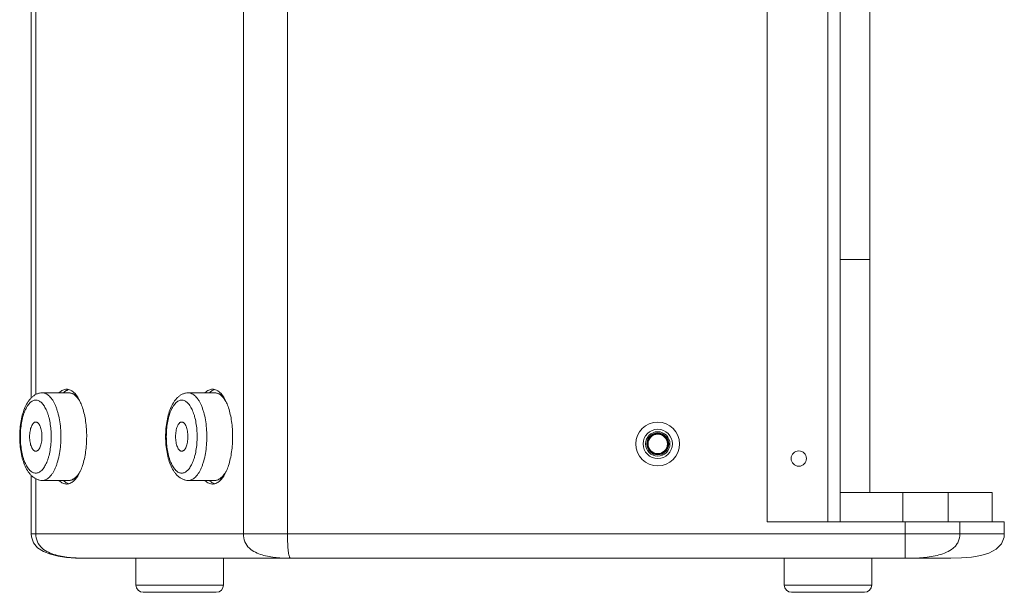
# Model space of a CAD drawing. Extents: x 34 to 538, y 7 to 851.
# Drawn here: x 64 to 148, y 501 to 550 of the extents above; entities that cross this region are included whole.
import ezdxf

# ---------------------------------------------------------------- set-up
doc = ezdxf.new("R2010")
doc.units = 0
doc.header["$MEASUREMENT"] = 0
doc.layers.add('レイヤー 1', color=7, linetype='Continuous', lineweight=0)

# ---------------------------------------------------------------- blocks, each defined once
blk = doc.blocks.new('Block_0')
at = {"layer": 'レイヤー 1', "color": 18, "lineweight": 5, "true_color": 0x040000}
for p, q in [((82.882, 505.695), (82.882, 639.453)), ((86.683, 505.695), (86.683, 639.453)), ((128.039, 638.405), (128.039, 506.743)), ((133.28, 638.405), (133.28, 506.743)), ((134.328, 506.743), (134.328, 638.405)), ((64.591, 517.418), (64.591, 627.728)), ((64.984, 517.708), (64.984, 627.44)), ((136.891, 574.46), (136.891, 509.258)), ((134.328, 529.352), (136.891, 529.352)), ((64.591, 505.695), (64.591, 510.742)), ((64.984, 505.695), (64.984, 510.454)), ((134.328, 509.258), (147.432, 509.258)), ((139.744, 506.743), (139.744, 509.259)), ((143.633, 506.743), (143.633, 509.259)), ((147.431, 509.258), (147.431, 506.742)), ((128.039, 506.743), (148.48, 506.743)), ((139.935, 503.598), (139.935, 506.743)), ((144.644, 505.695), (144.644, 506.743)), ((148.48, 505.695), (148.48, 506.743)), ((64.591, 505.695), (148.48, 505.695)), ((143.868, 503.598), (69.269, 503.598)), ((73.621, 501.291), (81.168, 501.291)), ((129.506, 501.291), (137.053, 501.291)), ((80.539, 500.663), (74.25, 500.663)), ((136.424, 500.663), (130.135, 500.663))]:
    blk.add_line(p, q, dxfattribs=at)
for points in [[(64.591, 505.695), (64.609, 505.453), (64.778, 504.939), (65.137, 504.502), (65.644, 504.172), (66.243, 503.941), (66.908, 503.781), (67.632, 503.676), (68.417, 503.618), (69.268, 503.598)], [(143.868, 503.598), (144.802, 503.622), (145.661, 503.698), (146.447, 503.834), (147.155, 504.049), (147.766, 504.369), (148.228, 504.829), (148.459, 505.417), (148.48, 505.695)]]:
    blk.add_lwpolyline(points, dxfattribs=at)
for points, knots in [([(65.552, 517.854), (65.469, 517.854), (65.387, 517.846), (65.306, 517.829), (65.266, 517.821), (65.226, 517.81), (65.187, 517.797), (65.148, 517.786), (65.11, 517.771), (65.072, 517.755), (64.996, 517.723), (64.925, 517.685), (64.857, 517.64), (64.787, 517.595), (64.723, 517.545), (64.662, 517.491), (64.6, 517.435), (64.542, 517.375), (64.489, 517.313), (64.433, 517.249), (64.381, 517.18), (64.333, 517.11), (64.231, 516.96), (64.145, 516.8), (64.071, 516.635), (63.989, 516.456), (63.921, 516.269), (63.865, 516.08), (63.803, 515.875), (63.754, 515.666), (63.715, 515.455), (63.674, 515.232), (63.645, 515.006), (63.624, 514.781), (63.604, 514.547), (63.594, 514.314), (63.594, 514.081)], [0, 0, 0, 0, 1, 1, 1, 2, 2, 2, 3, 3, 3, 4, 4, 4, 5, 5, 5, 6, 6, 6, 7, 7, 7, 8, 8, 8, 9, 9, 9, 10, 10, 10, 11, 11, 11, 12, 12, 12, 12]), ([(65.552, 517.854), (65.604, 517.854), (65.656, 517.848), (65.708, 517.836), (65.761, 517.824), (65.814, 517.805), (65.863, 517.782), (65.916, 517.757), (65.967, 517.726), (66.015, 517.692), (66.067, 517.655), (66.116, 517.612), (66.162, 517.567), (66.213, 517.518), (66.26, 517.464), (66.304, 517.409), (66.352, 517.348), (66.397, 517.284), (66.438, 517.218), (66.483, 517.147), (66.525, 517.073), (66.564, 516.998), (66.606, 516.917), (66.644, 516.833), (66.68, 516.75), (66.718, 516.659), (66.752, 516.567), (66.784, 516.475), (66.819, 516.376), (66.85, 516.277), (66.878, 516.177), (66.939, 515.962), (66.987, 515.745), (67.026, 515.525), (67.067, 515.291), (67.096, 515.054), (67.115, 514.817), (67.137, 514.572), (67.147, 514.327), (67.147, 514.081)], [0, 0, 0, 0, 1, 1, 1, 2, 2, 2, 3, 3, 3, 4, 4, 4, 5, 5, 5, 6, 6, 6, 7, 7, 7, 8, 8, 8, 9, 9, 9, 10, 10, 10, 11, 11, 11, 12, 12, 12, 13, 13, 13, 13]), ([(68.58, 517.498), (68.527, 517.553), (68.471, 517.602), (68.41, 517.647), (68.353, 517.69), (68.292, 517.728), (68.227, 517.76), (68.166, 517.79), (68.101, 517.813), (68.034, 517.83), (67.968, 517.846), (67.9, 517.853), (67.833, 517.853)], [0, 0, 0, 0, 1, 1, 1, 2, 2, 2, 3, 3, 3, 4, 4, 4, 4]), ([(67.97, 517.84), (68.013, 517.831), (68.055, 517.819), (68.095, 517.802), (68.138, 517.785), (68.18, 517.765), (68.219, 517.741), (68.262, 517.716), (68.302, 517.688), (68.341, 517.657), (68.382, 517.624), (68.421, 517.588), (68.459, 517.55), (68.542, 517.465), (68.616, 517.371), (68.683, 517.272), (68.759, 517.157), (68.826, 517.037), (68.885, 516.913)], [0, 0, 0, 0, 1, 1, 1, 2, 2, 2, 3, 3, 3, 4, 4, 4, 5, 5, 5, 6, 6, 6, 6]), ([(78.134, 517.854), (78.052, 517.854), (77.969, 517.846), (77.889, 517.829), (77.848, 517.821), (77.809, 517.81), (77.77, 517.797), (77.731, 517.786), (77.692, 517.771), (77.655, 517.755), (77.579, 517.723), (77.507, 517.685), (77.439, 517.64), (77.37, 517.595), (77.305, 517.545), (77.244, 517.491), (77.183, 517.435), (77.125, 517.375), (77.071, 517.313), (77.015, 517.249), (76.963, 517.18), (76.915, 517.11), (76.814, 516.96), (76.727, 516.8), (76.653, 516.635), (76.572, 516.456), (76.504, 516.269), (76.447, 516.08), (76.386, 515.875), (76.337, 515.666), (76.298, 515.455), (76.257, 515.232), (76.227, 515.006), (76.206, 514.781), (76.186, 514.547), (76.176, 514.314), (76.176, 514.081)], [0, 0, 0, 0, 1, 1, 1, 2, 2, 2, 3, 3, 3, 4, 4, 4, 5, 5, 5, 6, 6, 6, 7, 7, 7, 8, 8, 8, 9, 9, 9, 10, 10, 10, 11, 11, 11, 12, 12, 12, 12]), ([(78.134, 517.854), (78.187, 517.854), (78.239, 517.848), (78.29, 517.836), (78.344, 517.824), (78.396, 517.805), (78.446, 517.782), (78.498, 517.757), (78.549, 517.726), (78.597, 517.692), (78.65, 517.655), (78.698, 517.612), (78.744, 517.567), (78.795, 517.518), (78.842, 517.464), (78.886, 517.409), (78.934, 517.348), (78.979, 517.284), (79.02, 517.218), (79.066, 517.147), (79.107, 517.073), (79.146, 516.998), (79.188, 516.917), (79.226, 516.833), (79.262, 516.75), (79.3, 516.659), (79.335, 516.567), (79.366, 516.475), (79.401, 516.376), (79.432, 516.277), (79.46, 516.177), (79.521, 515.962), (79.57, 515.745), (79.608, 515.525), (79.649, 515.291), (79.678, 515.054), (79.698, 514.817), (79.719, 514.572), (79.729, 514.327), (79.729, 514.081)], [0, 0, 0, 0, 1, 1, 1, 2, 2, 2, 3, 3, 3, 4, 4, 4, 5, 5, 5, 6, 6, 6, 7, 7, 7, 8, 8, 8, 9, 9, 9, 10, 10, 10, 11, 11, 11, 12, 12, 12, 13, 13, 13, 13]), ([(81.162, 517.498), (81.109, 517.553), (81.054, 517.602), (80.993, 517.647), (80.935, 517.69), (80.874, 517.728), (80.81, 517.76), (80.748, 517.79), (80.683, 517.813), (80.616, 517.83), (80.551, 517.846), (80.482, 517.853), (80.415, 517.853)], [0, 0, 0, 0, 1, 1, 1, 2, 2, 2, 3, 3, 3, 4, 4, 4, 4]), ([(80.552, 517.84), (80.595, 517.831), (80.637, 517.819), (80.678, 517.802), (80.721, 517.785), (80.762, 517.765), (80.802, 517.741), (80.844, 517.716), (80.884, 517.688), (80.923, 517.657), (80.964, 517.624), (81.004, 517.588), (81.041, 517.55), (81.125, 517.465), (81.198, 517.371), (81.265, 517.272), (81.342, 517.157), (81.408, 517.037), (81.468, 516.913)], [0, 0, 0, 0, 1, 1, 1, 2, 2, 2, 3, 3, 3, 4, 4, 4, 5, 5, 5, 6, 6, 6, 6]), ([(63.653, 514.081), (63.653, 514.285), (63.662, 514.49), (63.678, 514.693), (63.695, 514.892), (63.72, 515.089), (63.755, 515.283), (63.786, 515.467), (63.827, 515.648), (63.877, 515.827), (63.901, 515.911), (63.926, 515.993), (63.955, 516.076), (63.981, 516.152), (64.01, 516.228), (64.043, 516.305), (64.072, 516.374), (64.104, 516.443), (64.139, 516.511), (64.172, 516.574), (64.206, 516.636), (64.244, 516.695), (64.278, 516.75), (64.315, 516.803), (64.355, 516.853), (64.392, 516.9), (64.431, 516.944), (64.473, 516.985), (64.511, 517.023), (64.552, 517.059), (64.596, 517.09), (64.636, 517.118), (64.678, 517.143), (64.723, 517.165), (64.764, 517.184), (64.807, 517.199), (64.852, 517.21), (64.894, 517.22), (64.938, 517.225), (64.982, 517.225), (65.026, 517.225), (65.07, 517.22), (65.112, 517.21), (65.157, 517.199), (65.2, 517.184), (65.242, 517.165), (65.286, 517.143), (65.328, 517.118), (65.368, 517.09), (65.412, 517.059), (65.453, 517.023), (65.491, 516.985), (65.533, 516.944), (65.572, 516.9), (65.609, 516.853), (65.649, 516.803), (65.686, 516.75), (65.72, 516.695), (65.758, 516.636), (65.793, 516.574), (65.825, 516.511), (65.86, 516.443), (65.892, 516.374), (65.922, 516.305), (65.954, 516.228), (65.983, 516.152), (66.009, 516.076), (66.038, 515.993), (66.063, 515.911), (66.088, 515.827), (66.137, 515.648), (66.178, 515.467), (66.21, 515.283), (66.244, 515.089), (66.269, 514.892), (66.286, 514.693), (66.302, 514.49), (66.311, 514.285), (66.311, 514.081)], [0, 0, 0, 0, 1, 1, 1, 2, 2, 2, 3, 3, 3, 4, 4, 4, 5, 5, 5, 6, 6, 6, 7, 7, 7, 8, 8, 8, 9, 9, 9, 10, 10, 10, 11, 11, 11, 12, 12, 12, 13, 13, 13, 14, 14, 14, 15, 15, 15, 16, 16, 16, 17, 17, 17, 18, 18, 18, 19, 19, 19, 20, 20, 20, 21, 21, 21, 22, 22, 22, 23, 23, 23, 24, 24, 24, 25, 25, 25, 26, 26, 26, 26]), ([(76.235, 514.081), (76.235, 514.285), (76.244, 514.49), (76.261, 514.693), (76.278, 514.892), (76.302, 515.089), (76.337, 515.283), (76.369, 515.467), (76.409, 515.648), (76.46, 515.827), (76.483, 515.911), (76.508, 515.993), (76.537, 516.076), (76.564, 516.152), (76.592, 516.228), (76.625, 516.305), (76.654, 516.374), (76.686, 516.443), (76.721, 516.511), (76.754, 516.574), (76.789, 516.636), (76.826, 516.695), (76.861, 516.75), (76.898, 516.803), (76.938, 516.853), (76.974, 516.9), (77.013, 516.944), (77.056, 516.985), (77.094, 517.023), (77.135, 517.059), (77.178, 517.09), (77.218, 517.118), (77.26, 517.143), (77.305, 517.165), (77.346, 517.184), (77.389, 517.199), (77.434, 517.21), (77.477, 517.22), (77.52, 517.225), (77.564, 517.225), (77.608, 517.225), (77.652, 517.22), (77.695, 517.21), (77.739, 517.199), (77.783, 517.184), (77.824, 517.165), (77.868, 517.143), (77.911, 517.118), (77.95, 517.09), (77.994, 517.059), (78.035, 517.023), (78.073, 516.985), (78.115, 516.944), (78.154, 516.9), (78.191, 516.853), (78.231, 516.803), (78.268, 516.75), (78.302, 516.695), (78.34, 516.636), (78.376, 516.574), (78.408, 516.511), (78.442, 516.443), (78.474, 516.374), (78.505, 516.305), (78.536, 516.228), (78.565, 516.152), (78.591, 516.076), (78.62, 515.993), (78.646, 515.911), (78.67, 515.827), (78.72, 515.648), (78.76, 515.467), (78.793, 515.283), (78.827, 515.089), (78.851, 514.892), (78.868, 514.693), (78.885, 514.49), (78.893, 514.285), (78.893, 514.081)], [0, 0, 0, 0, 1, 1, 1, 2, 2, 2, 3, 3, 3, 4, 4, 4, 5, 5, 5, 6, 6, 6, 7, 7, 7, 8, 8, 8, 9, 9, 9, 10, 10, 10, 11, 11, 11, 12, 12, 12, 13, 13, 13, 14, 14, 14, 15, 15, 15, 16, 16, 16, 17, 17, 17, 18, 18, 18, 19, 19, 19, 20, 20, 20, 21, 21, 21, 22, 22, 22, 23, 23, 23, 24, 24, 24, 25, 25, 25, 26, 26, 26, 26]), ([(116.717, 513.452), (116.717, 514.494), (117.562, 515.339), (118.604, 515.339), (119.646, 515.339), (120.49, 514.494), (120.49, 513.452), (120.49, 512.41), (119.646, 511.565), (118.604, 511.565), (117.562, 511.565), (116.717, 512.41), (116.717, 513.452)], [0, 0, 0, 0, 1, 1, 1, 2, 2, 2, 3, 3, 3, 4, 4, 4, 4]), ([(117.346, 513.452), (117.346, 514.146), (117.909, 514.71), (118.604, 514.71), (119.298, 514.71), (119.862, 514.146), (119.862, 513.452), (119.862, 512.758), (119.298, 512.194), (118.604, 512.194), (117.909, 512.194), (117.346, 512.758), (117.346, 513.452)], [0, 0, 0, 0, 1, 1, 1, 2, 2, 2, 3, 3, 3, 4, 4, 4, 4]), ([(117.556, 513.452), (117.556, 514.031), (118.025, 514.501), (118.604, 514.501), (119.183, 514.501), (119.653, 514.031), (119.653, 513.452), (119.653, 512.873), (119.183, 512.404), (118.604, 512.404), (118.025, 512.404), (117.556, 512.873), (117.556, 513.452)], [0, 0, 0, 0, 1, 1, 1, 2, 2, 2, 3, 3, 3, 4, 4, 4, 4]), ([(63.594, 514.081), (63.594, 513.847), (63.604, 513.613), (63.624, 513.381), (63.645, 513.154), (63.674, 512.93), (63.715, 512.706), (63.754, 512.496), (63.803, 512.287), (63.865, 512.082), (63.921, 511.892), (63.989, 511.706), (64.071, 511.525), (64.145, 511.361), (64.231, 511.201), (64.333, 511.051), (64.381, 510.98), (64.433, 510.913), (64.489, 510.848), (64.542, 510.785), (64.6, 510.727), (64.662, 510.671), (64.723, 510.615), (64.787, 510.565), (64.857, 510.52), (64.925, 510.477), (64.996, 510.437), (65.072, 510.405), (65.11, 510.391), (65.148, 510.375), (65.187, 510.363), (65.226, 510.352), (65.266, 510.341), (65.306, 510.332), (65.387, 510.315), (65.469, 510.307), (65.552, 510.307)], [0, 0, 0, 0, 1, 1, 1, 2, 2, 2, 3, 3, 3, 4, 4, 4, 5, 5, 5, 6, 6, 6, 7, 7, 7, 8, 8, 8, 9, 9, 9, 10, 10, 10, 11, 11, 11, 12, 12, 12, 12]), ([(66.311, 514.081), (66.311, 513.876), (66.302, 513.671), (66.286, 513.467), (66.269, 513.269), (66.244, 513.072), (66.209, 512.878), (66.178, 512.693), (66.137, 512.512), (66.087, 512.333), (66.063, 512.25), (66.038, 512.167), (66.009, 512.085), (65.983, 512.008), (65.954, 511.932), (65.921, 511.856), (65.892, 511.786), (65.86, 511.717), (65.825, 511.649), (65.792, 511.587), (65.758, 511.525), (65.72, 511.466), (65.686, 511.411), (65.649, 511.357), (65.609, 511.307), (65.572, 511.262), (65.533, 511.216), (65.491, 511.175), (65.453, 511.138), (65.412, 511.102), (65.368, 511.072), (65.328, 511.042), (65.286, 511.017), (65.242, 510.996), (65.2, 510.977), (65.157, 510.961), (65.112, 510.951), (65.07, 510.94), (65.026, 510.935), (64.982, 510.935), (64.938, 510.935), (64.894, 510.94), (64.852, 510.951), (64.807, 510.961), (64.764, 510.977), (64.723, 510.996), (64.678, 511.017), (64.636, 511.042), (64.596, 511.072), (64.552, 511.102), (64.511, 511.138), (64.473, 511.175), (64.431, 511.216), (64.392, 511.262), (64.355, 511.307), (64.315, 511.357), (64.278, 511.411), (64.244, 511.466), (64.206, 511.525), (64.171, 511.587), (64.139, 511.649), (64.104, 511.717), (64.072, 511.786), (64.042, 511.856), (64.01, 511.932), (63.981, 512.008), (63.955, 512.085), (63.926, 512.167), (63.901, 512.25), (63.876, 512.333), (63.827, 512.512), (63.786, 512.693), (63.754, 512.878), (63.72, 513.072), (63.695, 513.269), (63.678, 513.467), (63.662, 513.671), (63.653, 513.876), (63.653, 514.081)], [0, 0, 0, 0, 1, 1, 1, 2, 2, 2, 3, 3, 3, 4, 4, 4, 5, 5, 5, 6, 6, 6, 7, 7, 7, 8, 8, 8, 9, 9, 9, 10, 10, 10, 11, 11, 11, 12, 12, 12, 13, 13, 13, 14, 14, 14, 15, 15, 15, 16, 16, 16, 17, 17, 17, 18, 18, 18, 19, 19, 19, 20, 20, 20, 21, 21, 21, 22, 22, 22, 23, 23, 23, 24, 24, 24, 25, 25, 25, 26, 26, 26, 26]), ([(67.147, 514.081), (67.147, 513.835), (67.137, 513.589), (67.116, 513.344), (67.096, 513.106), (67.067, 512.87), (67.026, 512.636), (66.987, 512.417), (66.939, 512.198), (66.878, 511.983), (66.85, 511.884), (66.819, 511.784), (66.785, 511.686), (66.752, 511.594), (66.718, 511.503), (66.68, 511.412), (66.644, 511.327), (66.606, 511.244), (66.564, 511.163), (66.525, 511.089), (66.483, 511.014), (66.438, 510.943), (66.397, 510.878), (66.352, 510.813), (66.304, 510.753), (66.26, 510.697), (66.213, 510.643), (66.163, 510.594), (66.117, 510.549), (66.067, 510.507), (66.015, 510.469), (65.967, 510.434), (65.917, 510.404), (65.863, 510.379), (65.814, 510.355), (65.761, 510.337), (65.709, 510.324), (65.657, 510.312), (65.604, 510.307), (65.552, 510.307)], [0, 0, 0, 0, 1, 1, 1, 2, 2, 2, 3, 3, 3, 4, 4, 4, 5, 5, 5, 6, 6, 6, 7, 7, 7, 8, 8, 8, 9, 9, 9, 10, 10, 10, 11, 11, 11, 12, 12, 12, 13, 13, 13, 13]), ([(76.176, 514.081), (76.176, 513.847), (76.186, 513.613), (76.206, 513.381), (76.227, 513.154), (76.257, 512.93), (76.298, 512.706), (76.337, 512.496), (76.386, 512.287), (76.447, 512.082), (76.504, 511.892), (76.572, 511.706), (76.653, 511.525), (76.727, 511.361), (76.814, 511.201), (76.915, 511.051), (76.963, 510.98), (77.015, 510.913), (77.071, 510.848), (77.125, 510.785), (77.183, 510.727), (77.244, 510.671), (77.305, 510.615), (77.37, 510.565), (77.439, 510.52), (77.507, 510.477), (77.579, 510.437), (77.655, 510.405), (77.692, 510.391), (77.731, 510.375), (77.77, 510.363), (77.809, 510.352), (77.848, 510.341), (77.889, 510.332), (77.969, 510.315), (78.052, 510.307), (78.134, 510.307)], [0, 0, 0, 0, 1, 1, 1, 2, 2, 2, 3, 3, 3, 4, 4, 4, 5, 5, 5, 6, 6, 6, 7, 7, 7, 8, 8, 8, 9, 9, 9, 10, 10, 10, 11, 11, 11, 12, 12, 12, 12]), ([(78.893, 514.081), (78.893, 513.876), (78.885, 513.671), (78.868, 513.467), (78.851, 513.269), (78.827, 513.072), (78.792, 512.878), (78.76, 512.693), (78.72, 512.512), (78.669, 512.333), (78.646, 512.25), (78.62, 512.167), (78.591, 512.085), (78.565, 512.008), (78.536, 511.932), (78.504, 511.856), (78.474, 511.786), (78.442, 511.717), (78.408, 511.649), (78.375, 511.587), (78.34, 511.525), (78.302, 511.466), (78.268, 511.411), (78.231, 511.357), (78.191, 511.307), (78.154, 511.262), (78.115, 511.216), (78.073, 511.175), (78.035, 511.138), (77.994, 511.102), (77.95, 511.072), (77.911, 511.042), (77.868, 511.017), (77.824, 510.996), (77.783, 510.977), (77.739, 510.961), (77.695, 510.951), (77.652, 510.94), (77.608, 510.935), (77.564, 510.935), (77.52, 510.935), (77.477, 510.94), (77.434, 510.951), (77.389, 510.961), (77.346, 510.977), (77.305, 510.996), (77.26, 511.017), (77.218, 511.042), (77.178, 511.072), (77.135, 511.102), (77.094, 511.138), (77.056, 511.175), (77.013, 511.216), (76.974, 511.262), (76.938, 511.307), (76.898, 511.357), (76.861, 511.411), (76.826, 511.466), (76.789, 511.525), (76.753, 511.587), (76.721, 511.649), (76.686, 511.717), (76.654, 511.786), (76.624, 511.856), (76.592, 511.932), (76.564, 512.008), (76.537, 512.085), (76.508, 512.167), (76.483, 512.25), (76.459, 512.333), (76.409, 512.512), (76.369, 512.693), (76.336, 512.878), (76.302, 513.072), (76.278, 513.269), (76.261, 513.467), (76.244, 513.671), (76.235, 513.876), (76.235, 514.081)], [0, 0, 0, 0, 1, 1, 1, 2, 2, 2, 3, 3, 3, 4, 4, 4, 5, 5, 5, 6, 6, 6, 7, 7, 7, 8, 8, 8, 9, 9, 9, 10, 10, 10, 11, 11, 11, 12, 12, 12, 13, 13, 13, 14, 14, 14, 15, 15, 15, 16, 16, 16, 17, 17, 17, 18, 18, 18, 19, 19, 19, 20, 20, 20, 21, 21, 21, 22, 22, 22, 23, 23, 23, 24, 24, 24, 25, 25, 25, 26, 26, 26, 26]), ([(79.729, 514.081), (79.729, 513.835), (79.719, 513.589), (79.699, 513.344), (79.678, 513.106), (79.649, 512.87), (79.608, 512.636), (79.57, 512.417), (79.521, 512.198), (79.46, 511.983), (79.432, 511.884), (79.401, 511.784), (79.367, 511.686), (79.335, 511.594), (79.3, 511.503), (79.262, 511.412), (79.226, 511.327), (79.188, 511.244), (79.146, 511.163), (79.107, 511.089), (79.066, 511.014), (79.02, 510.943), (78.979, 510.878), (78.934, 510.813), (78.886, 510.753), (78.842, 510.697), (78.795, 510.643), (78.745, 510.594), (78.699, 510.549), (78.65, 510.507), (78.597, 510.469), (78.549, 510.434), (78.499, 510.404), (78.446, 510.379), (78.396, 510.355), (78.344, 510.337), (78.291, 510.324), (78.24, 510.312), (78.187, 510.307), (78.134, 510.307)], [0, 0, 0, 0, 1, 1, 1, 2, 2, 2, 3, 3, 3, 4, 4, 4, 5, 5, 5, 6, 6, 6, 7, 7, 7, 8, 8, 8, 9, 9, 9, 10, 10, 10, 11, 11, 11, 12, 12, 12, 13, 13, 13, 13]), ([(117.661, 513.452), (117.661, 513.973), (118.084, 514.395), (118.604, 514.395), (119.126, 514.395), (119.548, 513.973), (119.548, 513.452), (119.548, 512.931), (119.126, 512.509), (118.604, 512.509), (118.084, 512.509), (117.661, 512.931), (117.661, 513.452)], [0, 0, 0, 0, 1, 1, 1, 2, 2, 2, 3, 3, 3, 4, 4, 4, 4]), ([(117.703, 513.452), (117.703, 513.95), (118.106, 514.353), (118.604, 514.353), (119.102, 514.353), (119.506, 513.95), (119.506, 513.452), (119.506, 512.954), (119.102, 512.551), (118.604, 512.551), (118.106, 512.551), (117.703, 512.954), (117.703, 513.452)], [0, 0, 0, 0, 1, 1, 1, 2, 2, 2, 3, 3, 3, 4, 4, 4, 4]), ([(117.723, 513.452), (117.723, 513.938), (118.118, 514.333), (118.604, 514.333), (119.09, 514.333), (119.485, 513.938), (119.485, 513.452), (119.485, 512.966), (119.09, 512.571), (118.604, 512.571), (118.118, 512.571), (117.723, 512.966), (117.723, 513.452)], [0, 0, 0, 0, 1, 1, 1, 2, 2, 2, 3, 3, 3, 4, 4, 4, 4]), ([(117.765, 513.452), (117.765, 513.915), (118.141, 514.291), (118.604, 514.291), (119.067, 514.291), (119.443, 513.915), (119.443, 513.452), (119.443, 512.989), (119.067, 512.613), (118.604, 512.613), (118.141, 512.613), (117.765, 512.989), (117.765, 513.452)], [0, 0, 0, 0, 1, 1, 1, 2, 2, 2, 3, 3, 3, 4, 4, 4, 4]), ([(68.885, 511.247), (68.851, 511.175), (68.814, 511.103), (68.774, 511.034), (68.736, 510.97), (68.697, 510.906), (68.654, 510.846), (68.614, 510.79), (68.573, 510.735), (68.527, 510.684), (68.486, 510.637), (68.442, 510.591), (68.395, 510.55), (68.352, 510.511), (68.306, 510.476), (68.258, 510.443), (68.214, 510.415), (68.167, 510.389), (68.118, 510.368), (68.073, 510.348), (68.025, 510.332), (67.976, 510.322), (67.928, 510.311), (67.88, 510.307), (67.832, 510.307)], [0, 0, 0, 0, 1, 1, 1, 2, 2, 2, 3, 3, 3, 4, 4, 4, 5, 5, 5, 6, 6, 6, 7, 7, 7, 8, 8, 8, 8]), ([(81.468, 511.247), (81.433, 511.175), (81.396, 511.103), (81.356, 511.034), (81.319, 510.97), (81.279, 510.906), (81.236, 510.846), (81.197, 510.79), (81.155, 510.735), (81.11, 510.684), (81.068, 510.637), (81.024, 510.591), (80.977, 510.55), (80.934, 510.511), (80.889, 510.476), (80.84, 510.443), (80.796, 510.415), (80.749, 510.389), (80.7, 510.368), (80.655, 510.348), (80.607, 510.332), (80.558, 510.322), (80.511, 510.311), (80.462, 510.307), (80.414, 510.307)], [0, 0, 0, 0, 1, 1, 1, 2, 2, 2, 3, 3, 3, 4, 4, 4, 5, 5, 5, 6, 6, 6, 7, 7, 7, 8, 8, 8, 8]), ([(67.833, 510.307), (67.9, 510.307), (67.968, 510.315), (68.034, 510.33), (68.101, 510.347), (68.166, 510.371), (68.228, 510.401), (68.292, 510.432), (68.354, 510.47), (68.41, 510.513), (68.471, 510.558), (68.527, 510.609), (68.58, 510.662)], [0, 0, 0, 0, 1, 1, 1, 2, 2, 2, 3, 3, 3, 4, 4, 4, 4]), ([(80.415, 510.307), (80.482, 510.307), (80.551, 510.315), (80.616, 510.33), (80.684, 510.347), (80.748, 510.371), (80.811, 510.401), (80.874, 510.432), (80.936, 510.47), (80.993, 510.513), (81.054, 510.558), (81.109, 510.609), (81.162, 510.662)], [0, 0, 0, 0, 1, 1, 1, 2, 2, 2, 3, 3, 3, 4, 4, 4, 4]), ([(69.269, 503.598), (68.838, 503.598), (68.407, 503.615), (67.978, 503.656), (67.762, 503.676), (67.547, 503.703), (67.333, 503.74), (67.121, 503.777), (66.908, 503.824), (66.7, 503.883), (66.49, 503.944), (66.284, 504.017), (66.085, 504.111), (65.885, 504.205), (65.694, 504.322), (65.528, 504.47), (65.358, 504.621), (65.214, 504.806), (65.122, 505.014), (65.027, 505.227), (64.984, 505.463), (64.984, 505.695)], [0, 0, 0, 0, 1, 1, 1, 2, 2, 2, 3, 3, 3, 4, 4, 4, 5, 5, 5, 6, 6, 6, 7, 7, 7, 7]), ([(82.882, 505.695), (82.882, 505.464), (82.921, 505.228), (83.011, 505.013), (83.097, 504.808), (83.231, 504.623), (83.393, 504.469), (83.547, 504.323), (83.729, 504.206), (83.918, 504.11), (84.105, 504.016), (84.3, 503.943), (84.5, 503.883), (84.697, 503.823), (84.899, 503.776), (85.102, 503.74), (85.305, 503.703), (85.509, 503.675), (85.714, 503.655), (86.124, 503.614), (86.537, 503.598), (86.949, 503.598)], [0, 0, 0, 0, 1, 1, 1, 2, 2, 2, 3, 3, 3, 4, 4, 4, 5, 5, 5, 6, 6, 6, 7, 7, 7, 7]), ([(86.95, 503.598), (86.92, 503.598), (86.897, 503.627), (86.881, 503.655), (86.863, 503.683), (86.851, 503.71), (86.842, 503.739), (86.826, 503.785), (86.813, 503.833), (86.803, 503.882), (86.785, 503.957), (86.773, 504.034), (86.763, 504.11), (86.746, 504.228), (86.733, 504.348), (86.724, 504.468), (86.71, 504.65), (86.7, 504.831), (86.694, 505.013), (86.686, 505.241), (86.683, 505.467), (86.683, 505.695)], [0, 0, 0, 0, 1, 1, 1, 2, 2, 2, 3, 3, 3, 4, 4, 4, 5, 5, 5, 6, 6, 6, 7, 7, 7, 7]), ([(140.14, 503.598), (140.594, 503.598), (141.05, 503.614), (141.502, 503.655), (141.729, 503.676), (141.955, 503.703), (142.18, 503.74), (142.405, 503.777), (142.628, 503.823), (142.848, 503.882), (143.068, 503.943), (143.285, 504.015), (143.493, 504.111), (143.702, 504.205), (143.902, 504.323), (144.077, 504.47), (144.165, 504.545), (144.246, 504.627), (144.319, 504.718), (144.39, 504.809), (144.452, 504.909), (144.501, 505.014), (144.599, 505.226), (144.644, 505.463), (144.644, 505.695)], [0, 0, 0, 0, 1, 1, 1, 2, 2, 2, 3, 3, 3, 4, 4, 4, 5, 5, 5, 6, 6, 6, 7, 7, 7, 8, 8, 8, 8])]:
    blk.add_open_spline(points, degree=3, knots=knots, dxfattribs=at)
for points in [[(67.97, 517.84), (67.924, 517.85), (67.878, 517.854), (67.832, 517.854)], [(80.552, 517.84), (80.507, 517.85), (80.46, 517.854), (80.414, 517.854)], [(73.621, 501.291), (73.621, 500.944), (73.902, 500.662), (74.25, 500.662)], [(80.539, 500.663), (80.887, 500.663), (81.168, 500.944), (81.168, 501.292)], [(129.506, 501.291), (129.506, 500.944), (129.787, 500.662), (130.135, 500.662)], [(136.424, 500.663), (136.772, 500.663), (137.053, 500.944), (137.053, 501.292)]]:
    blk.add_open_spline(points, degree=3, dxfattribs=at)

msp = doc.modelspace()

# ---------------------------------------------------------------- linework, layer by layer
at = {"layer": 'レイヤー 1', "color": 18, "lineweight": 5, "true_color": 0x040000}
for p, q in [((67.833, 517.854), (65.553, 517.854)), ((80.415, 517.854), (78.135, 517.854)), ((67.833, 510.307), (65.553, 510.307)), ((80.415, 510.307), (78.135, 510.307)), ((73.621, 503.598), (73.621, 501.291)), ((81.168, 503.598), (81.168, 501.291)), ((129.506, 503.598), (129.506, 501.291)), ((137.053, 503.598), (137.053, 501.291))]:
    msp.add_line(p, q, dxfattribs=at)
for points, knots in [([(67.642, 518.168), (67.533, 518.168), (67.422, 518.142), (67.321, 518.097), (67.205, 518.046), (67.102, 517.971), (67.011, 517.886)], [0, 0, 0, 0, 1, 1, 1, 2, 2, 2, 2]), ([(67.684, 518.089), (67.658, 518.077), (67.631, 518.064), (67.606, 518.048), (67.525, 518), (67.449, 517.941), (67.379, 517.875)], [0, 0, 0, 0, 1, 1, 1, 2, 2, 2, 2]), ([(68.089, 518.03), (68.054, 518.052), (68.017, 518.073), (67.979, 518.091), (67.874, 518.139), (67.757, 518.169), (67.642, 518.169)], [0, 0, 0, 0, 1, 1, 1, 2, 2, 2, 2]), ([(69.37, 514.081), (69.37, 514.519), (69.341, 514.959), (69.278, 515.394), (69.222, 515.792), (69.137, 516.186), (69.014, 516.569), (68.911, 516.886), (68.783, 517.194), (68.602, 517.479), (68.467, 517.694), (68.302, 517.894), (68.09, 518.029)], [0, 0, 0, 0, 1, 1, 1, 2, 2, 2, 3, 3, 3, 4, 4, 4, 4]), ([(80.224, 518.168), (80.115, 518.168), (80.004, 518.142), (79.903, 518.097), (79.787, 518.046), (79.685, 517.971), (79.593, 517.886)], [0, 0, 0, 0, 1, 1, 1, 2, 2, 2, 2]), ([(80.266, 518.089), (80.24, 518.077), (80.214, 518.064), (80.189, 518.048), (80.107, 518), (80.031, 517.941), (79.962, 517.875)], [0, 0, 0, 0, 1, 1, 1, 2, 2, 2, 2]), ([(80.671, 518.03), (80.636, 518.052), (80.6, 518.073), (80.561, 518.091), (80.456, 518.139), (80.339, 518.169), (80.224, 518.169)], [0, 0, 0, 0, 1, 1, 1, 2, 2, 2, 2]), ([(81.953, 514.081), (81.953, 514.519), (81.924, 514.959), (81.861, 515.394), (81.804, 515.792), (81.719, 516.186), (81.596, 516.569), (81.493, 516.886), (81.365, 517.194), (81.184, 517.479), (81.049, 517.694), (80.884, 517.894), (80.672, 518.029)], [0, 0, 0, 0, 1, 1, 1, 2, 2, 2, 3, 3, 3, 4, 4, 4, 4]), ([(64.451, 514.081), (64.451, 514.162), (64.454, 514.244), (64.461, 514.326), (64.468, 514.404), (64.477, 514.483), (64.491, 514.561), (64.504, 514.635), (64.52, 514.707), (64.54, 514.779), (64.558, 514.844), (64.58, 514.907), (64.606, 514.97), (64.629, 515.023), (64.655, 515.076), (64.687, 515.126), (64.714, 515.168), (64.744, 515.208), (64.779, 515.242), (64.794, 515.258), (64.81, 515.271), (64.828, 515.284), (64.844, 515.296), (64.861, 515.306), (64.879, 515.313), (64.895, 515.321), (64.912, 515.328), (64.93, 515.332), (64.947, 515.336), (64.965, 515.339), (64.982, 515.339)], [0, 0, 0, 0, 1, 1, 1, 2, 2, 2, 3, 3, 3, 4, 4, 4, 5, 5, 5, 6, 6, 6, 7, 7, 7, 8, 8, 8, 9, 9, 9, 10, 10, 10, 10]), ([(64.982, 515.338), (65, 515.338), (65.017, 515.336), (65.034, 515.332), (65.052, 515.328), (65.069, 515.321), (65.086, 515.314), (65.103, 515.306), (65.121, 515.296), (65.136, 515.284), (65.154, 515.272), (65.17, 515.258), (65.185, 515.242), (65.221, 515.208), (65.251, 515.168), (65.277, 515.126), (65.309, 515.076), (65.336, 515.024), (65.358, 514.97), (65.384, 514.907), (65.406, 514.844), (65.424, 514.779), (65.444, 514.707), (65.461, 514.635), (65.473, 514.562), (65.487, 514.484), (65.497, 514.404), (65.503, 514.325), (65.51, 514.244), (65.513, 514.162), (65.513, 514.08)], [0, 0, 0, 0, 1, 1, 1, 2, 2, 2, 3, 3, 3, 4, 4, 4, 5, 5, 5, 6, 6, 6, 7, 7, 7, 8, 8, 8, 9, 9, 9, 10, 10, 10, 10]), ([(77.033, 514.081), (77.033, 514.162), (77.036, 514.244), (77.043, 514.326), (77.05, 514.404), (77.059, 514.483), (77.073, 514.561), (77.087, 514.635), (77.102, 514.707), (77.123, 514.779), (77.14, 514.844), (77.163, 514.907), (77.188, 514.97), (77.212, 515.023), (77.238, 515.076), (77.269, 515.126), (77.296, 515.168), (77.326, 515.208), (77.361, 515.242), (77.377, 515.258), (77.392, 515.271), (77.41, 515.284), (77.427, 515.296), (77.443, 515.306), (77.461, 515.313), (77.477, 515.321), (77.495, 515.328), (77.512, 515.332), (77.529, 515.336), (77.547, 515.339), (77.564, 515.339)], [0, 0, 0, 0, 1, 1, 1, 2, 2, 2, 3, 3, 3, 4, 4, 4, 5, 5, 5, 6, 6, 6, 7, 7, 7, 8, 8, 8, 9, 9, 9, 10, 10, 10, 10]), ([(77.564, 515.338), (77.582, 515.338), (77.599, 515.336), (77.617, 515.332), (77.634, 515.328), (77.652, 515.321), (77.668, 515.314), (77.686, 515.306), (77.703, 515.296), (77.718, 515.284), (77.736, 515.272), (77.752, 515.258), (77.768, 515.242), (77.803, 515.208), (77.834, 515.168), (77.86, 515.126), (77.891, 515.076), (77.918, 515.024), (77.94, 514.97), (77.966, 514.907), (77.988, 514.844), (78.006, 514.779), (78.027, 514.707), (78.043, 514.635), (78.055, 514.562), (78.069, 514.484), (78.079, 514.404), (78.085, 514.325), (78.092, 514.244), (78.096, 514.162), (78.096, 514.08)], [0, 0, 0, 0, 1, 1, 1, 2, 2, 2, 3, 3, 3, 4, 4, 4, 5, 5, 5, 6, 6, 6, 7, 7, 7, 8, 8, 8, 9, 9, 9, 10, 10, 10, 10]), ([(64.451, 514.081), (64.451, 513.998), (64.454, 513.917), (64.461, 513.835), (64.468, 513.756), (64.477, 513.677), (64.491, 513.599), (64.504, 513.525), (64.52, 513.453), (64.54, 513.382), (64.558, 513.316), (64.58, 513.253), (64.606, 513.19), (64.629, 513.137), (64.655, 513.084), (64.687, 513.034), (64.714, 512.992), (64.744, 512.953), (64.779, 512.918), (64.794, 512.904), (64.81, 512.889), (64.828, 512.878), (64.844, 512.865), (64.861, 512.854), (64.879, 512.847), (64.895, 512.839), (64.912, 512.832), (64.93, 512.828), (64.947, 512.824), (64.965, 512.822), (64.982, 512.822)], [0, 0, 0, 0, 1, 1, 1, 2, 2, 2, 3, 3, 3, 4, 4, 4, 5, 5, 5, 6, 6, 6, 7, 7, 7, 8, 8, 8, 9, 9, 9, 10, 10, 10, 10]), ([(64.982, 512.823), (65, 512.823), (65.017, 512.825), (65.034, 512.829), (65.052, 512.833), (65.069, 512.84), (65.086, 512.847), (65.103, 512.855), (65.121, 512.866), (65.136, 512.878), (65.154, 512.889), (65.17, 512.904), (65.185, 512.919), (65.221, 512.954), (65.251, 512.993), (65.277, 513.035), (65.309, 513.085), (65.336, 513.137), (65.358, 513.191), (65.384, 513.254), (65.406, 513.317), (65.424, 513.383), (65.444, 513.454), (65.461, 513.526), (65.473, 513.599), (65.487, 513.677), (65.497, 513.757), (65.503, 513.836), (65.51, 513.917), (65.513, 513.999), (65.513, 514.081)], [0, 0, 0, 0, 1, 1, 1, 2, 2, 2, 3, 3, 3, 4, 4, 4, 5, 5, 5, 6, 6, 6, 7, 7, 7, 8, 8, 8, 9, 9, 9, 10, 10, 10, 10]), ([(68.089, 510.131), (68.301, 510.266), (68.466, 510.467), (68.602, 510.681), (68.782, 510.966), (68.91, 511.275), (69.013, 511.592), (69.136, 511.974), (69.221, 512.368), (69.277, 512.766), (69.34, 513.201), (69.369, 513.641), (69.369, 514.08)], [0, 0, 0, 0, 1, 1, 1, 2, 2, 2, 3, 3, 3, 4, 4, 4, 4]), ([(77.033, 514.081), (77.033, 513.998), (77.036, 513.917), (77.043, 513.835), (77.05, 513.756), (77.059, 513.677), (77.073, 513.599), (77.087, 513.525), (77.102, 513.453), (77.123, 513.382), (77.14, 513.316), (77.163, 513.253), (77.188, 513.19), (77.212, 513.137), (77.238, 513.084), (77.269, 513.034), (77.296, 512.992), (77.326, 512.953), (77.361, 512.918), (77.377, 512.904), (77.392, 512.889), (77.41, 512.878), (77.427, 512.865), (77.443, 512.854), (77.461, 512.847), (77.477, 512.839), (77.495, 512.832), (77.512, 512.828), (77.529, 512.824), (77.547, 512.822), (77.564, 512.822)], [0, 0, 0, 0, 1, 1, 1, 2, 2, 2, 3, 3, 3, 4, 4, 4, 5, 5, 5, 6, 6, 6, 7, 7, 7, 8, 8, 8, 9, 9, 9, 10, 10, 10, 10]), ([(77.564, 512.823), (77.582, 512.823), (77.599, 512.825), (77.617, 512.829), (77.634, 512.833), (77.652, 512.84), (77.668, 512.847), (77.686, 512.855), (77.703, 512.866), (77.718, 512.878), (77.736, 512.889), (77.752, 512.904), (77.768, 512.919), (77.803, 512.954), (77.834, 512.993), (77.86, 513.035), (77.891, 513.085), (77.918, 513.137), (77.94, 513.191), (77.966, 513.254), (77.988, 513.317), (78.006, 513.383), (78.027, 513.454), (78.043, 513.526), (78.055, 513.599), (78.069, 513.677), (78.079, 513.757), (78.085, 513.836), (78.092, 513.917), (78.096, 513.999), (78.096, 514.081)], [0, 0, 0, 0, 1, 1, 1, 2, 2, 2, 3, 3, 3, 4, 4, 4, 5, 5, 5, 6, 6, 6, 7, 7, 7, 8, 8, 8, 9, 9, 9, 10, 10, 10, 10]), ([(80.671, 510.131), (80.883, 510.266), (81.048, 510.467), (81.184, 510.681), (81.364, 510.966), (81.492, 511.275), (81.595, 511.592), (81.718, 511.974), (81.803, 512.368), (81.86, 512.766), (81.923, 513.201), (81.952, 513.641), (81.952, 514.08)], [0, 0, 0, 0, 1, 1, 1, 2, 2, 2, 3, 3, 3, 4, 4, 4, 4]), ([(130.104, 512.194), (130.104, 512.558), (130.399, 512.854), (130.764, 512.854), (131.128, 512.854), (131.424, 512.558), (131.424, 512.194), (131.424, 511.83), (131.128, 511.534), (130.764, 511.534), (130.399, 511.534), (130.104, 511.83), (130.104, 512.194)], [0, 0, 0, 0, 1, 1, 1, 2, 2, 2, 3, 3, 3, 4, 4, 4, 4]), ([(67.011, 510.275), (67.102, 510.19), (67.205, 510.115), (67.321, 510.064), (67.422, 510.019), (67.532, 509.993), (67.642, 509.993)], [0, 0, 0, 0, 1, 1, 1, 2, 2, 2, 2]), ([(67.38, 510.286), (67.403, 510.264), (67.428, 510.241), (67.454, 510.22), (67.525, 510.162), (67.603, 510.111), (67.684, 510.072)], [0, 0, 0, 0, 1, 1, 1, 2, 2, 2, 2]), ([(79.593, 510.275), (79.685, 510.19), (79.787, 510.115), (79.903, 510.064), (80.004, 510.019), (80.114, 509.993), (80.224, 509.993)], [0, 0, 0, 0, 1, 1, 1, 2, 2, 2, 2]), ([(79.963, 510.286), (79.985, 510.264), (80.011, 510.241), (80.036, 510.22), (80.107, 510.162), (80.184, 510.111), (80.266, 510.072)], [0, 0, 0, 0, 1, 1, 1, 2, 2, 2, 2]), ([(67.642, 509.993), (67.68, 509.993), (67.717, 509.996), (67.755, 510.002), (67.873, 510.02), (67.988, 510.068), (68.089, 510.132)], [0, 0, 0, 0, 1, 1, 1, 2, 2, 2, 2]), ([(80.224, 509.993), (80.262, 509.993), (80.3, 509.996), (80.337, 510.002), (80.455, 510.02), (80.571, 510.068), (80.671, 510.132)], [0, 0, 0, 0, 1, 1, 1, 2, 2, 2, 2])]:
    msp.add_open_spline(points, degree=3, knots=knots, dxfattribs=at)
for points in [[(67.704, 518.099), (67.697, 518.096), (67.691, 518.093), (67.684, 518.089)], [(67.776, 518.127), (67.752, 518.118), (67.727, 518.109), (67.704, 518.099)], [(80.286, 518.099), (80.28, 518.096), (80.273, 518.093), (80.266, 518.089)], [(80.359, 518.127), (80.334, 518.118), (80.31, 518.109), (80.286, 518.099)], [(67.684, 510.072), (67.714, 510.057), (67.745, 510.045), (67.776, 510.034)], [(80.266, 510.072), (80.296, 510.057), (80.327, 510.045), (80.359, 510.034)]]:
    msp.add_open_spline(points, degree=3, dxfattribs=at)

# ---------------------------------------------------------------- block references
at = {"layer": 'レイヤー 1'}
msp.add_blockref('Block_0', (0, 0), dxfattribs=at)

doc.saveas('drawing.dxf')
